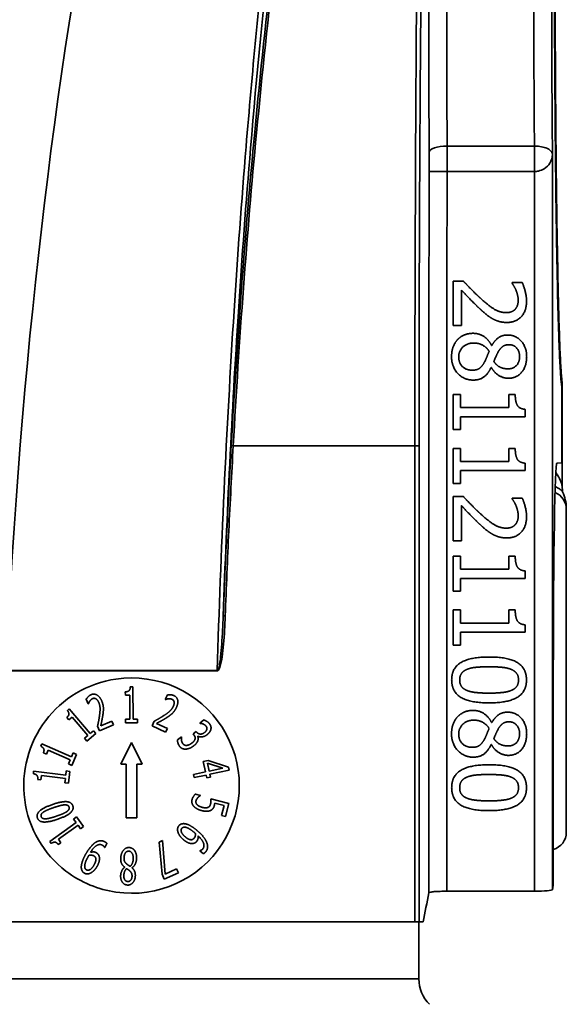
# Model space of a CAD drawing. Units: inches. Extents: x 2952 to 10290, y -70 to 306.
# Drawn here: x 2973 to 2988, y 32 to 60 of the extents above; entities that cross this region are included whole.
import ezdxf

# ---------------------------------------------------------------- set-up
doc = ezdxf.new("R2010")
doc.units = ezdxf.units.IN
doc.header["$MEASUREMENT"] = 0
doc.layers.add('Visible Edges(Atlas Copco)', color=7, linetype='Continuous', lineweight=35)
doc.layers.add('Visible Tangent Edges(Atlas Copco)', color=7, linetype='Continuous', lineweight=35)

# ---------------------------------------------------------------- blocks, each defined once
blk = doc.blocks.new('11-25')
at = {"layer": 'Visible Edges(Atlas Copco)'}
for p, q in [((13.455, 66.641), (13.455, 67.874)), ((13.455, 67.874), (13.738, 67.874)), ((15.092, 67.832), (15.377, 67.832)), ((15.092, 67.817), (15.092, 67.832)), ((13.686, 67.623), (13.686, 66.641)), ((13.686, 66.641), (13.455, 66.641)), ((14.523, 66.082), (14.531, 66.082)), ((14.519, 65.472), (14.511, 65.472)), ((16.479, 62.808), (16.479, 64.925)), ((16.491, 64.986), (16.491, 62.164)), ((13.455, 63.74), (13.455, 64.715)), ((13.455, 64.715), (13.659, 64.715)), ((13.659, 64.715), (13.659, 64.352)), ((14.999, 64.352), (14.999, 64.715)), ((14.999, 64.715), (15.182, 64.715)), ((13.659, 64.352), (14.999, 64.352)), ((15.461, 64.302), (15.461, 64.095)), ((13.659, 64.095), (13.659, 63.74)), ((15.461, 64.095), (13.659, 64.095)), ((13.659, 63.74), (13.455, 63.74)), ((13.455, 62.239), (13.455, 63.214)), ((13.455, 63.214), (13.659, 63.214)), ((13.659, 63.214), (13.659, 62.851)), ((14.999, 62.851), (14.999, 63.214)), ((14.999, 63.214), (15.182, 63.214)), ((13.659, 62.851), (14.999, 62.851)), ((13.659, 62.594), (13.659, 62.239)), ((15.461, 62.594), (13.659, 62.594)), ((15.461, 62.801), (15.461, 62.594)), ((16.343, 62.805), (16.479, 62.808)), ((16.479, 62.808), (16.479, 62.808)), ((13.659, 62.239), (13.455, 62.239)), ((13.455, 61.871), (13.738, 61.871)), ((13.455, 60.638), (13.455, 61.871)), ((15.092, 61.829), (15.377, 61.829)), ((15.092, 61.814), (15.092, 61.829)), ((13.686, 61.62), (13.686, 60.638)), ((16.603, 61.519), (16.603, 61.592)), ((16.603, 61.519), (16.603, 52.52)), ((13.686, 60.638), (13.455, 60.638)), ((13.455, 60.213), (13.659, 60.213)), ((13.455, 59.237), (13.455, 60.213)), ((13.659, 60.213), (13.659, 59.85)), ((14.999, 59.85), (14.999, 60.213)), ((14.999, 60.213), (15.182, 60.213)), ((13.659, 59.85), (14.999, 59.85)), ((15.461, 59.8), (15.461, 59.592)), ((13.659, 59.592), (13.659, 59.237)), ((15.461, 59.592), (13.659, 59.592)), ((13.659, 59.237), (13.455, 59.237)), ((13.455, 58.712), (13.659, 58.712)), ((13.455, 57.736), (13.455, 58.712)), ((13.659, 58.712), (13.659, 58.349)), ((14.999, 58.349), (14.999, 58.712)), ((14.999, 58.712), (15.182, 58.712)), ((13.659, 58.349), (14.999, 58.349)), ((15.461, 58.299), (15.461, 58.091)), ((13.659, 58.091), (13.659, 57.736)), ((15.461, 58.091), (13.659, 58.091)), ((13.659, 57.736), (13.455, 57.736)), ((16.242, 51.045), (16.242, 57.02)), ((4.466, 56.573), (4.536, 56.574)), ((4.536, 56.574), (4.544, 55.673)), ((4.328, 56.341), (4.327, 56.433)), ((4.451, 56.342), (4.328, 56.341)), ((4.456, 55.672), (4.451, 56.342)), ((5.439, 56.219), (5.5, 56.347)), ((2.714, 55.915), (2.768, 55.961)), ((2.768, 55.961), (3.349, 55.273)), ((3.295, 56.096), (3.238, 56.227)), ((3.299, 56.098), (3.295, 56.096)), ((5.443, 56.216), (5.439, 56.219)), ((2.756, 55.648), (2.697, 55.718)), ((2.85, 55.728), (2.756, 55.648)), ((3.283, 55.216), (2.85, 55.728)), ((3.61, 55.341), (3.553, 55.471)), ((3.994, 55.509), (3.61, 55.341)), ((3.642, 55.481), (3.948, 55.615)), ((3.948, 55.615), (3.994, 55.509)), ((4.333, 55.671), (4.456, 55.672)), ((4.334, 55.569), (4.333, 55.671)), ((4.665, 55.571), (4.334, 55.569)), ((4.544, 55.673), (4.664, 55.673)), ((4.664, 55.673), (4.665, 55.571)), ((5.072, 55.487), (5.133, 55.614)), ((5.45, 55.305), (5.072, 55.487)), ((5.199, 55.554), (5.5, 55.41)), ((5.5, 55.41), (5.45, 55.305)), ((6.397, 55.56), (6.509, 55.648)), ((6.401, 55.556), (6.397, 55.56)), ((14.523, 55.576), (14.531, 55.576)), ((3.188, 55.137), (3.283, 55.216)), ((3.254, 55.059), (3.188, 55.137)), ((3.507, 55.272), (3.254, 55.059)), ((3.349, 55.273), (3.442, 55.35)), ((3.442, 55.35), (3.507, 55.272)), ((5.776, 55.094), (5.887, 55.182)), ((5.887, 55.182), (5.891, 55.177)), ((6.212, 55.262), (6.299, 55.33)), ((6.236, 55.231), (6.212, 55.262)), ((6.299, 55.33), (6.318, 55.307)), ((6.35, 55.198), (6.342, 55.192)), ((1.974, 54.916), (2.002, 54.98)), ((2.002, 54.98), (2.828, 54.618)), ((4.2, 54.42), (4.5, 55.02)), ((4.5, 55.02), (4.8, 54.42)), ((14.519, 54.967), (14.511, 54.967)), ((2.129, 54.695), (2.045, 54.731)), ((2.179, 54.807), (2.129, 54.695)), ((2.792, 54.538), (2.179, 54.807)), ((2.828, 54.618), (2.876, 54.729)), ((2.97, 54.688), (2.836, 54.384)), ((2.876, 54.729), (2.97, 54.688)), ((2.743, 54.425), (2.792, 54.538)), ((2.836, 54.384), (2.743, 54.425)), ((4.35, 54.42), (4.2, 54.42)), ((4.35, 52.92), (4.35, 54.42)), ((4.8, 54.42), (4.65, 54.42)), ((4.65, 54.42), (4.65, 52.92)), ((6.497, 54.492), (6.635, 54.522)), ((6.56, 54.199), (6.497, 54.492)), ((6.665, 54.221), (6.617, 54.445)), ((6.617, 54.445), (7.046, 54.304)), ((6.635, 54.522), (7.203, 54.333)), ((7.203, 54.333), (7.22, 54.251)), ((1.767, 54.15), (1.775, 54.22)), ((1.775, 54.22), (2.669, 54.108)), ((1.994, 54.104), (1.978, 53.982)), ((2.659, 54.021), (1.994, 54.104)), ((2.669, 54.108), (2.684, 54.228)), ((2.684, 54.228), (2.786, 54.215)), ((2.786, 54.215), (2.745, 53.886)), ((6.224, 54.126), (6.56, 54.199)), ((6.243, 54.041), (6.224, 54.126)), ((6.578, 54.113), (6.243, 54.041)), ((6.596, 54.034), (6.578, 54.113)), ((6.701, 54.057), (6.596, 54.034)), ((7.046, 54.304), (6.665, 54.221)), ((7.22, 54.251), (6.684, 54.136)), ((6.684, 54.136), (6.701, 54.057)), ((1.978, 53.982), (1.887, 53.993)), ((2.643, 53.899), (2.659, 54.021)), ((2.745, 53.886), (2.643, 53.899)), ((6.281, 53.582), (6.418, 53.548)), ((6.418, 53.548), (6.417, 53.542)), ((6.71, 53.447), (7.21, 53.323)), ((7.075, 53.266), (6.816, 53.331)), ((7.006, 52.989), (7.075, 53.266)), ((7.21, 53.323), (7.12, 52.961)), ((2.889, 52.889), (2.972, 52.949)), ((2.972, 52.949), (3.165, 52.679)), ((7.12, 52.961), (7.006, 52.989)), ((2.226, 52.267), (2.959, 52.791)), ((3.01, 52.72), (2.465, 52.33)), ((2.959, 52.791), (2.889, 52.889)), ((3.081, 52.62), (3.01, 52.72)), ((3.165, 52.679), (3.081, 52.62)), ((4.65, 52.92), (4.35, 52.92)), ((2.267, 52.21), (2.226, 52.267)), ((2.536, 52.23), (2.462, 52.177)), ((2.465, 52.33), (2.536, 52.23)), ((3.817, 52.207), (3.756, 52.093)), ((5.273, 52.248), (5.362, 52.288)), ((5.349, 51.352), (5.273, 52.248)), ((5.362, 52.288), (5.435, 51.355)), ((3.756, 52.093), (3.751, 52.095)), ((6.404, 52.004), (6.407, 52.007)), ((6.503, 51.921), (6.404, 52.004)), ((4.31, 51.543), (4.31, 51.547)), ((4.516, 51.534), (4.516, 51.53)), ((5.409, 51.215), (5.349, 51.352)), ((5.804, 51.39), (5.409, 51.215)), ((5.435, 51.355), (5.756, 51.497)), ((5.756, 51.497), (5.804, 51.39)), ((16.242, 51.045), (16.217, 50.92)), ((15.717, 50.877), (13.278, 50.877)), ((12.5, 50.02), (12.5, 48.434))]:
    blk.add_line(p, q, dxfattribs=at)
for centre, radius, start, end in [((15.991, 64.986), 0.5, 0, 8.6245), ((4.5, 53.82), 3, 261.6574, 98.3426), ((16.103, 52.52), 0.5, 286.1105, 0), ((13.5, 48.434), 1, 180, 225)]:
    blk.add_arc(centre, radius, start, end, dxfattribs=at)
for centre, major_axis, ratio, start_param, end_param in [((16.343, 57.02), (0, 5.785), 0.017455, 0.000305, 1.570796), ((16.982, 62.166), (0.119, 0.481), 0.98957, 1.815436, 1.832433), ((16.103, 62.092), (-0.425, 0.688), 0.381992, 3.695258, 4.353701), ((15.717, 50.921), (0.5, 0), 0.087489, 4.712389, 6.265732)]:
    blk.add_ellipse(centre, major_axis=major_axis, ratio=ratio, start_param=start_param, end_param=end_param, dxfattribs=at)
for points, knots in [([(4.787, 85.412), (4.403, 83.822), (4.047, 82.191), (2.32, 73.423), (1.414, 65.592), (1, 57.027)], [0.424093, 0.424093, 0.424093, 0.424093, 0.533836, 0.533836, 0.9998704, 0.9998704, 0.9998704, 0.9998704]), ([(16.486, 65.061), (16.482, 65.086), (16.476, 65.138), (16.461, 65.316), (16.451, 65.468), (16.432, 65.847), (16.422, 66.076), (16.404, 66.604), (16.396, 66.903), (16.379, 67.568), (16.371, 67.933), (16.356, 68.722), (16.348, 69.145), (16.335, 70.044), (16.329, 70.518), (16.318, 71.51), (16.313, 72.026), (16.305, 73.093), (16.301, 73.643), (16.296, 74.584), (16.295, 74.968), (16.292, 75.745), (16.291, 76.138), (16.29, 76.532)], [-1.456217, -1.456217, -1.456217, -1.456217, -1.369309, -1.369309, -1.235063, -1.235063, -1.100816, -1.100816, -0.966569, -0.966569, -0.832322, -0.832322, -0.698076, -0.698076, -0.563829, -0.563829, -0.429582, -0.429582, -0.295336, -0.295336, -0.204543, -0.204543, -0.11375, -0.11375, -0.11375, -0.11375]), ([(16.272, 76.495), (16.273, 76.198), (16.273, 75.903), (16.275, 75.315), (16.276, 75.024), (16.279, 74.445), (16.28, 74.159), (16.284, 73.592), (16.286, 73.312), (16.29, 72.759), (16.292, 72.486), (16.296, 71.95), (16.299, 71.687), (16.304, 71.17), (16.307, 70.917), (16.313, 70.422), (16.316, 70.18), (16.322, 69.709), (16.325, 69.479), (16.332, 69.034), (16.336, 68.819), (16.343, 68.402), (16.347, 68.201), (16.355, 67.814), (16.359, 67.628), (16.368, 67.273), (16.372, 67.104), (16.381, 66.783), (16.385, 66.631), (16.394, 66.345), (16.399, 66.211), (16.408, 65.962), (16.413, 65.847), (16.423, 65.635), (16.428, 65.539), (16.44, 65.323), (16.448, 65.216), (16.459, 65.092), (16.462, 65.056), (16.469, 64.999), (16.473, 64.976), (16.475, 64.962)], [0.116277, 0.116277, 0.116277, 0.116277, 0.184433, 0.184433, 0.25259, 0.25259, 0.320747, 0.320747, 0.388904, 0.388904, 0.457061, 0.457061, 0.525218, 0.525218, 0.593375, 0.593375, 0.661532, 0.661532, 0.729689, 0.729689, 0.797845, 0.797845, 0.866002, 0.866002, 0.934159, 0.934159, 1.002316, 1.002316, 1.070473, 1.070473, 1.13863, 1.13863, 1.206787, 1.206787, 1.274944, 1.274944, 1.377179, 1.377179, 1.428297, 1.428297, 1.479414, 1.479414, 1.479414, 1.479414]), ([(16.499, 62.003), (16.498, 62.004), (16.498, 62.006), (16.496, 62.018), (16.495, 62.037), (16.492, 62.098), (16.492, 62.128), (16.491, 62.155)], [0, 0, 0, 0, 0.00810884, 0.00810884, 0.03165564, 0.03165564, 0.0495631, 0.0495631, 0.0495631, 0.0495631]), ([(4.065, 50.852), (3.821, 50.888), (3.581, 50.953), (3.109, 51.149), (2.882, 51.28), (2.365, 51.677), (2.105, 51.971), (1.709, 52.651), (1.579, 53.03), (1.474, 53.813), (1.499, 54.208), (1.7, 54.964), (1.872, 55.317), (2.339, 55.937), (2.63, 56.197), (3.302, 56.599), (3.678, 56.732), (4.065, 56.788)], [-0.8657121, -0.8657121, -0.8657121, -0.8657121, -0.7893388, -0.7893388, -0.7096975, -0.7096975, -0.5922629, -0.5922629, -0.4729667, -0.4729667, -0.3550042, -0.3550042, -0.2379971, -0.2379971, -0.1210469, -0.1210469, 0, 0, 0, 0]), ([(12.778, 50.834), (12.779, 50.84), (12.793, 50.846), (12.845, 50.856), (12.882, 50.861), (12.976, 50.869), (13.031, 50.872), (13.15, 50.876), (13.214, 50.877), (13.278, 50.877)], [0, 0, 0, 0, 0.01967657, 0.01967657, 0.0393112, 0.0393112, 0.05886726, 0.05886726, 0.07806439, 0.07806439, 0.07806439, 0.07806439]), ([(0.096, 50.02), (2.209, 50.02), (4.301, 50.02), (8.223, 50.02), (10.011, 50.02), (11.815, 50.02), (12.108, 50.02), (12.387, 50.02)], [0, 0, 0, 0, 0.633861, 0.633861, 1.274782, 1.274782, 1.406008, 1.406008, 1.406008, 1.406008]), ([(12.387, 50.02), (12.423, 50.02), (12.452, 50.02), (12.491, 50.02), (12.502, 50.02), (12.503, 50.02)], [0, 0, 0, 0, 0.0169735, 0.0169735, 0.033947, 0.033947, 0.033947, 0.033947])]:
    blk.add_open_spline(points, degree=3, knots=knots, dxfattribs=at)
for points, degree in [([(13.738, 67.874), (13.863, 67.741), (14.095, 67.505), (14.22, 67.391)], 2), ([(15.202, 67.623), (15.179, 67.68), (15.114, 67.785), (15.092, 67.817)], 2), ([(15.377, 67.832), (15.417, 67.749), (15.497, 67.453), (15.497, 67.32)], 2), ([(14.205, 67.095), (14.067, 67.221), (13.772, 67.531), (13.686, 67.623)], 2), ([(15.265, 67.339), (15.265, 67.411), (15.229, 67.556), (15.202, 67.623)], 2), ([(14.22, 67.391), (14.471, 67.163), (14.772, 66.996), (14.933, 66.996)], 2), ([(15.497, 67.32), (15.497, 67.039), (15.2, 66.723), (14.947, 66.723)], 2), ([(15.184, 67.095), (15.224, 67.142), (15.265, 67.265), (15.265, 67.339)], 2), ([(14.547, 66.827), (14.459, 66.876), (14.288, 67.017), (14.205, 67.095)], 2), ([(14.933, 66.996), (15.017, 66.996), (15.143, 67.048), (15.184, 67.095)], 2), ([(14.947, 66.723), (14.829, 66.723), (14.631, 66.779), (14.547, 66.827)], 2), ([(13.581, 66.249), (13.662, 66.333), (13.882, 66.42), (14.007, 66.42)], 2), ([(14.007, 66.42), (14.169, 66.42), (14.442, 66.247), (14.523, 66.082)], 2), ([(13.409, 65.769), (13.409, 65.918), (13.498, 66.163), (13.581, 66.249)], 2), ([(13.609, 65.766), (13.609, 65.931), (13.845, 66.15), (14.027, 66.15)], 2), ([(14.027, 66.15), (14.165, 66.15), (14.382, 66.031), (14.455, 65.921)], 2), ([(14.531, 66.082), (14.617, 66.229), (14.821, 66.372), (14.973, 66.372)], 2), ([(14.973, 66.372), (15.199, 66.372), (15.5, 66.031), (15.5, 65.769)], 2), ([(14.455, 65.921), (14.416, 65.826), (14.356, 65.673), (14.33, 65.628)], 2), ([(14.588, 65.629), (14.61, 65.699), (14.69, 65.871), (14.712, 65.911)], 2), ([(14.712, 65.911), (14.767, 66.007), (14.905, 66.103), (15.004, 66.103)], 2), ([(15.004, 66.103), (15.142, 66.103), (15.302, 65.916), (15.302, 65.77)], 2), ([(14.012, 65.117), (13.756, 65.117), (13.409, 65.49), (13.409, 65.769)], 2), ([(13.986, 65.393), (13.811, 65.393), (13.609, 65.597), (13.609, 65.766)], 2), ([(14.33, 65.628), (14.255, 65.49), (14.109, 65.393), (13.986, 65.393)], 2), ([(14.988, 65.43), (14.866, 65.43), (14.677, 65.513), (14.588, 65.629)], 2), ([(15.302, 65.77), (15.302, 65.61), (15.122, 65.43), (14.988, 65.43)], 2), ([(15.5, 65.769), (15.5, 65.496), (15.215, 65.167), (14.991, 65.167)], 2), ([(14.511, 65.472), (14.43, 65.297), (14.197, 65.117), (14.012, 65.117)], 2), ([(14.991, 65.167), (14.857, 65.167), (14.594, 65.325), (14.519, 65.472)], 2), ([(15.182, 64.715), (15.182, 64.509), (15.299, 64.315), (15.461, 64.302)], 2), ([(15.182, 63.214), (15.182, 63.009), (15.299, 62.814), (15.461, 62.801)], 2), ([(13.738, 61.871), (13.863, 61.738), (14.095, 61.501), (14.22, 61.388)], 2), ([(15.202, 61.62), (15.179, 61.676), (15.114, 61.782), (15.092, 61.814)], 2), ([(15.377, 61.829), (15.417, 61.746), (15.497, 61.449), (15.497, 61.317)], 2), ([(14.205, 61.091), (14.067, 61.218), (13.772, 61.527), (13.686, 61.62)], 2), ([(15.265, 61.336), (15.265, 61.407), (15.229, 61.553), (15.202, 61.62)], 2), ([(14.22, 61.388), (14.471, 61.159), (14.772, 60.992), (14.933, 60.992)], 2), ([(15.497, 61.317), (15.497, 61.036), (15.2, 60.72), (14.947, 60.72)], 2), ([(15.184, 61.091), (15.224, 61.138), (15.265, 61.261), (15.265, 61.336)], 2), ([(14.547, 60.824), (14.459, 60.873), (14.288, 61.014), (14.205, 61.091)], 2), ([(14.933, 60.992), (15.017, 60.992), (15.143, 61.044), (15.184, 61.091)], 2), ([(14.947, 60.72), (14.829, 60.72), (14.631, 60.775), (14.547, 60.824)], 2), ([(15.182, 60.213), (15.182, 60.007), (15.299, 59.813), (15.461, 59.8)], 2), ([(15.182, 58.712), (15.182, 58.506), (15.299, 58.312), (15.461, 58.299)], 2), ([(13.412, 56.762), (13.412, 57.093), (13.926, 57.402), (14.453, 57.402)], 2), ([(14.453, 57.402), (14.994, 57.402), (15.495, 57.09), (15.495, 56.762)], 2), ([(13.635, 56.762), (13.635, 56.879), (13.746, 57.023), (13.85, 57.062)], 2), ([(13.85, 57.062), (13.96, 57.104), (14.242, 57.13), (14.453, 57.13)], 2), ([(14.453, 57.13), (14.649, 57.13), (14.96, 57.101), (15.062, 57.061)], 2), ([(15.062, 57.061), (15.168, 57.018), (15.273, 56.874), (15.273, 56.762)], 2), ([(4.327, 56.433), (4.397, 56.433), (4.463, 56.492), (4.466, 56.573)], 2), ([(14.455, 56.124), (13.917, 56.124), (13.412, 56.437), (13.412, 56.762)], 2), ([(13.845, 56.467), (13.74, 56.508), (13.635, 56.652), (13.635, 56.762)], 2), ([(15.495, 56.762), (15.495, 56.433), (14.976, 56.124), (14.455, 56.124)], 2), ([(15.273, 56.762), (15.273, 56.65), (15.168, 56.509), (15.066, 56.469)], 2), ([(3.238, 56.227), (3.256, 56.257), (3.332, 56.334), (3.373, 56.352)], 2), ([(3.414, 56.243), (3.392, 56.233), (3.353, 56.197), (3.337, 56.175)], 2), ([(3.373, 56.352), (3.46, 56.39), (3.618, 56.297), (3.669, 56.181)], 2), ([(3.507, 56.239), (3.484, 56.251), (3.437, 56.253), (3.414, 56.243)], 2), ([(3.587, 56.138), (3.57, 56.176), (3.529, 56.227), (3.507, 56.239)], 2), ([(5.526, 56.238), (5.504, 56.236), (5.458, 56.222), (5.443, 56.216)], 2), ([(5.5, 56.347), (5.535, 56.353), (5.642, 56.345), (5.683, 56.326)], 2), ([(5.627, 56.224), (5.605, 56.235), (5.553, 56.24), (5.526, 56.238)], 2), ([(5.683, 56.326), (5.769, 56.285), (5.802, 56.104), (5.747, 55.99)], 2), ([(14.455, 56.396), (14.249, 56.396), (13.944, 56.428), (13.845, 56.467)], 2), ([(15.066, 56.469), (14.964, 56.428), (14.66, 56.396), (14.455, 56.396)], 2), ([(3.337, 56.175), (3.325, 56.157), (3.305, 56.113), (3.299, 56.098)], 2), ([(3.607, 55.757), (3.628, 55.903), (3.619, 56.064), (3.587, 56.138)], 2), ([(3.669, 56.181), (3.693, 56.127), (3.715, 56.029), (3.717, 55.984)], 2), ([(3.717, 55.984), (3.719, 55.937), (3.71, 55.839), (3.703, 55.791)], 2), ([(5.385, 55.761), (5.51, 55.84), (5.626, 55.952), (5.661, 56.024)], 2), ([(5.685, 56.151), (5.679, 56.177), (5.65, 56.213), (5.627, 56.224)], 2), ([(5.747, 55.99), (5.721, 55.937), (5.662, 55.856), (5.629, 55.825)], 2), ([(5.661, 56.024), (5.679, 56.062), (5.69, 56.127), (5.685, 56.151)], 2), ([(2.697, 55.718), (2.75, 55.763), (2.763, 55.851), (2.714, 55.915)], 2), ([(3.553, 55.471), (3.57, 55.546), (3.597, 55.685), (3.607, 55.757)], 2), ([(3.703, 55.791), (3.691, 55.711), (3.654, 55.533), (3.642, 55.481)], 2), ([(5.133, 55.614), (5.201, 55.651), (5.324, 55.721), (5.385, 55.761)], 2), ([(5.473, 55.71), (5.405, 55.667), (5.246, 55.579), (5.199, 55.554)], 2), ([(5.629, 55.825), (5.595, 55.793), (5.514, 55.736), (5.473, 55.71)], 2), ([(13.409, 55.263), (13.409, 55.412), (13.498, 55.657), (13.581, 55.743)], 2), ([(13.581, 55.743), (13.662, 55.827), (13.882, 55.915), (14.007, 55.915)], 2), ([(14.007, 55.915), (14.169, 55.915), (14.442, 55.741), (14.523, 55.576)], 2), ([(14.531, 55.576), (14.617, 55.723), (14.821, 55.866), (14.973, 55.866)], 2), ([(14.973, 55.866), (15.199, 55.866), (15.5, 55.526), (15.5, 55.263)], 2), ([(6.486, 55.538), (6.462, 55.547), (6.419, 55.554), (6.401, 55.556)], 2), ([(6.572, 55.481), (6.556, 55.501), (6.512, 55.528), (6.486, 55.538)], 2), ([(6.509, 55.648), (6.546, 55.639), (6.638, 55.583), (6.667, 55.547)], 2), ([(6.599, 55.397), (6.601, 55.421), (6.586, 55.463), (6.572, 55.481)], 2), ([(6.667, 55.547), (6.696, 55.511), (6.717, 55.44), (6.711, 55.4)], 2), ([(13.609, 55.26), (13.609, 55.425), (13.845, 55.644), (14.027, 55.644)], 2), ([(14.027, 55.644), (14.165, 55.644), (14.382, 55.526), (14.455, 55.415)], 2), ([(14.455, 55.415), (14.416, 55.32), (14.356, 55.167), (14.33, 55.122)], 2), ([(14.712, 55.406), (14.767, 55.501), (14.905, 55.597), (15.004, 55.597)], 2), ([(15.004, 55.597), (15.142, 55.597), (15.302, 55.411), (15.302, 55.265)], 2), ([(5.891, 55.177), (5.884, 55.135), (5.9, 55.024), (5.93, 54.986)], 2), ([(6.271, 55.129), (6.275, 55.157), (6.255, 55.207), (6.236, 55.231)], 2), ([(6.318, 55.307), (6.356, 55.258), (6.471, 55.251), (6.535, 55.302)], 2), ([(6.342, 55.192), (6.35, 55.171), (6.358, 55.115), (6.348, 55.08)], 2), ([(6.603, 55.238), (6.538, 55.187), (6.395, 55.167), (6.35, 55.198)], 2), ([(6.535, 55.302), (6.565, 55.325), (6.595, 55.375), (6.599, 55.397)], 2), ([(6.711, 55.4), (6.705, 55.357), (6.652, 55.276), (6.603, 55.238)], 2), ([(14.012, 54.612), (13.756, 54.612), (13.409, 54.984), (13.409, 55.263)], 2), ([(13.986, 54.887), (13.811, 54.887), (13.609, 55.091), (13.609, 55.26)], 2), ([(14.588, 55.124), (14.61, 55.193), (14.69, 55.365), (14.712, 55.406)], 2), ([(15.302, 55.265), (15.302, 55.104), (15.122, 54.924), (14.988, 54.924)], 2), ([(15.5, 55.263), (15.5, 54.991), (15.215, 54.662), (14.991, 54.662)], 2), ([(2.045, 54.731), (2.073, 54.795), (2.047, 54.879), (1.974, 54.916)], 2), ([(5.842, 54.91), (5.811, 54.95), (5.777, 55.052), (5.776, 55.094)], 2), ([(6.018, 54.836), (5.964, 54.832), (5.875, 54.868), (5.842, 54.91)], 2), ([(5.93, 54.986), (5.947, 54.964), (6.002, 54.936), (6.037, 54.94)], 2), ([(6.232, 54.929), (6.179, 54.887), (6.07, 54.841), (6.018, 54.836)], 2), ([(6.037, 54.94), (6.072, 54.945), (6.14, 54.974), (6.183, 55.007)], 2), ([(6.183, 55.007), (6.225, 55.041), (6.268, 55.101), (6.271, 55.129)], 2), ([(6.348, 55.08), (6.338, 55.046), (6.284, 54.969), (6.232, 54.929)], 2), ([(14.33, 55.122), (14.255, 54.984), (14.109, 54.887), (13.986, 54.887)], 2), ([(14.511, 54.967), (14.43, 54.791), (14.197, 54.612), (14.012, 54.612)], 2), ([(14.991, 54.662), (14.857, 54.662), (14.594, 54.819), (14.519, 54.967)], 2), ([(14.988, 54.924), (14.866, 54.924), (14.677, 55.007), (14.588, 55.124)], 2), ([(13.412, 53.761), (13.412, 54.091), (13.926, 54.401), (14.453, 54.401)], 2), ([(14.453, 54.401), (14.994, 54.401), (15.495, 54.088), (15.495, 53.761)], 2), ([(1.887, 53.993), (1.896, 54.063), (1.846, 54.136), (1.767, 54.15)], 2), ([(13.635, 53.761), (13.635, 53.877), (13.746, 54.022), (13.85, 54.061)], 2), ([(13.85, 54.061), (13.96, 54.103), (14.242, 54.129), (14.453, 54.129)], 2), ([(14.453, 54.129), (14.649, 54.129), (14.96, 54.099), (15.062, 54.059)], 2), ([(15.062, 54.059), (15.168, 54.017), (15.273, 53.873), (15.273, 53.761)], 2), ([(6.183, 53.423), (6.195, 53.471), (6.248, 53.554), (6.281, 53.582)], 2), ([(6.417, 53.542), (6.403, 53.534), (6.366, 53.503), (6.347, 53.483)], 2), ([(14.455, 53.122), (13.917, 53.122), (13.412, 53.435), (13.412, 53.761)], 2), ([(13.845, 53.466), (13.74, 53.506), (13.635, 53.65), (13.635, 53.761)], 2), ([(15.495, 53.761), (15.495, 53.432), (14.976, 53.122), (14.455, 53.122)], 2), ([(15.273, 53.761), (15.273, 53.649), (15.168, 53.508), (15.066, 53.467)], 2), ([(1.88, 52.919), (1.844, 53.026), (2.055, 53.209), (2.302, 53.294)], 2), ([(2.302, 53.294), (2.556, 53.382), (2.829, 53.363), (2.865, 53.258)], 2), ([(2.332, 53.207), (2.429, 53.24), (2.577, 53.279), (2.628, 53.283)], 2), ([(2.865, 53.258), (2.901, 53.152), (2.693, 52.969), (2.444, 52.884)], 2), ([(2.628, 53.283), (2.682, 53.287), (2.748, 53.258), (2.76, 53.222)], 2), ([(2.76, 53.222), (2.773, 53.184), (2.736, 53.12), (2.691, 53.091)], 2), ([(6.238, 53.238), (6.201, 53.276), (6.17, 53.372), (6.183, 53.423)], 2), ([(6.457, 53.122), (6.387, 53.139), (6.275, 53.199), (6.238, 53.238)], 2), ([(6.295, 53.394), (6.288, 53.367), (6.304, 53.31), (6.33, 53.284)], 2), ([(6.347, 53.483), (6.327, 53.46), (6.302, 53.421), (6.295, 53.394)], 2), ([(6.33, 53.284), (6.355, 53.26), (6.428, 53.224), (6.48, 53.211)], 2), ([(6.629, 53.213), (6.659, 53.227), (6.693, 53.277), (6.701, 53.311)], 2), ([(6.701, 53.311), (6.71, 53.347), (6.711, 53.423), (6.71, 53.447)], 2), ([(6.807, 53.269), (6.794, 53.219), (6.752, 53.154), (6.708, 53.131)], 2), ([(6.816, 53.331), (6.815, 53.314), (6.81, 53.282), (6.807, 53.269)], 2), ([(14.455, 53.394), (14.249, 53.394), (13.944, 53.427), (13.845, 53.466)], 2), ([(15.066, 53.467), (14.964, 53.427), (14.66, 53.394), (14.455, 53.394)], 2), ([(1.985, 52.956), (1.973, 52.992), (2.007, 53.055), (2.051, 53.084)], 2), ([(2.118, 52.894), (2.063, 52.891), (1.998, 52.92), (1.985, 52.956)], 2), ([(2.051, 53.084), (2.095, 53.113), (2.234, 53.173), (2.332, 53.207)], 2), ([(2.414, 52.971), (2.321, 52.939), (2.17, 52.898), (2.118, 52.894)], 2), ([(2.691, 53.091), (2.644, 53.059), (2.513, 53.005), (2.414, 52.971)], 2), ([(6.708, 53.131), (6.664, 53.108), (6.545, 53.1), (6.457, 53.122)], 2), ([(6.48, 53.211), (6.532, 53.198), (6.603, 53.201), (6.629, 53.213)], 2), ([(2.444, 52.884), (2.188, 52.796), (1.916, 52.815), (1.88, 52.919)], 2), ([(5.793, 52.525), (5.777, 52.577), (5.789, 52.666), (5.818, 52.701)], 2), ([(5.818, 52.701), (5.848, 52.736), (5.931, 52.764), (5.984, 52.758)], 2), ([(5.984, 52.758), (6.048, 52.749), (6.213, 52.662), (6.315, 52.577)], 2), ([(5.944, 52.314), (5.885, 52.364), (5.807, 52.474), (5.793, 52.525)], 2), ([(5.999, 52.388), (5.911, 52.462), (5.866, 52.589), (5.901, 52.63)], 2), ([(5.901, 52.63), (5.916, 52.648), (5.962, 52.664), (6, 52.659)], 2), ([(6, 52.659), (6.038, 52.653), (6.153, 52.592), (6.233, 52.525)], 2), ([(6.233, 52.525), (6.249, 52.512), (6.269, 52.494), (6.28, 52.484)], 2), ([(6.28, 52.484), (6.282, 52.444), (6.265, 52.38), (6.244, 52.356)], 2), ([(6.315, 52.577), (6.415, 52.493), (6.552, 52.33), (6.587, 52.251)], 2), ([(6.354, 52.421), (6.358, 52.375), (6.342, 52.3), (6.316, 52.269)], 2), ([(6.482, 52.055), (6.536, 52.12), (6.474, 52.308), (6.354, 52.421)], 2), ([(2.462, 52.177), (2.421, 52.233), (2.335, 52.253), (2.267, 52.21)], 2), ([(3.213, 51.89), (3.272, 51.999), (3.411, 52.176), (3.478, 52.224)], 2), ([(3.69, 52.159), (3.612, 52.201), (3.44, 52.097), (3.358, 51.959)], 2), ([(3.478, 52.224), (3.549, 52.274), (3.685, 52.293), (3.756, 52.255)], 2), ([(3.751, 52.095), (3.746, 52.109), (3.712, 52.147), (3.69, 52.159)], 2), ([(3.756, 52.255), (3.772, 52.246), (3.805, 52.222), (3.817, 52.207)], 2), ([(6.187, 52.206), (6.131, 52.204), (6.009, 52.259), (5.944, 52.314)], 2), ([(6.162, 52.312), (6.124, 52.312), (6.046, 52.349), (5.999, 52.388)], 2), ([(6.244, 52.356), (6.229, 52.338), (6.19, 52.312), (6.162, 52.312)], 2), ([(6.316, 52.269), (6.291, 52.238), (6.235, 52.208), (6.187, 52.206)], 2), ([(6.587, 52.251), (6.622, 52.174), (6.612, 52.03), (6.563, 51.971)], 2), ([(3.102, 51.529), (3.098, 51.594), (3.148, 51.769), (3.213, 51.89)], 2), ([(3.28, 51.819), (3.29, 51.837), (3.307, 51.866), (3.312, 51.874)], 2), ([(3.312, 51.874), (3.346, 51.884), (3.419, 51.879), (3.445, 51.865)], 2), ([(3.358, 51.959), (3.407, 51.973), (3.481, 51.972), (3.515, 51.953)], 2), ([(3.445, 51.865), (3.467, 51.853), (3.499, 51.82), (3.504, 51.794)], 2), ([(3.515, 51.953), (3.548, 51.935), (3.591, 51.885), (3.602, 51.839)], 2), ([(4.199, 51.801), (4.204, 51.929), (4.337, 52.098), (4.432, 52.094)], 2), ([(4.292, 51.811), (4.295, 51.898), (4.369, 51.997), (4.426, 51.994)], 2), ([(4.426, 51.994), (4.482, 51.992), (4.552, 51.871), (4.549, 51.78)], 2), ([(4.432, 52.094), (4.482, 52.092), (4.564, 52.044), (4.591, 52.002)], 2), ([(4.591, 52.002), (4.618, 51.96), (4.644, 51.849), (4.641, 51.787)], 2), ([(6.407, 52.007), (6.422, 52.01), (6.465, 52.035), (6.482, 52.055)], 2), ([(6.563, 51.971), (6.548, 51.954), (6.518, 51.928), (6.503, 51.921)], 2), ([(3.197, 51.564), (3.193, 51.606), (3.232, 51.73), (3.28, 51.819)], 2), ([(3.462, 51.618), (3.409, 51.52), (3.294, 51.447), (3.245, 51.474)], 2), ([(3.546, 51.579), (3.509, 51.512), (3.418, 51.415), (3.37, 51.389)], 2), ([(3.504, 51.794), (3.511, 51.756), (3.492, 51.674), (3.462, 51.618)], 2), ([(3.602, 51.839), (3.614, 51.785), (3.588, 51.657), (3.546, 51.579)], 2), ([(4.31, 51.547), (4.252, 51.59), (4.195, 51.709), (4.199, 51.801)], 2), ([(4.365, 51.636), (4.32, 51.675), (4.289, 51.749), (4.292, 51.811)], 2), ([(4.462, 51.57), (4.431, 51.59), (4.38, 51.622), (4.365, 51.636)], 2), ([(4.549, 51.78), (4.546, 51.712), (4.502, 51.605), (4.462, 51.57)], 2), ([(4.641, 51.787), (4.638, 51.706), (4.574, 51.572), (4.516, 51.534)], 2), ([(3.192, 51.378), (3.151, 51.4), (3.106, 51.477), (3.102, 51.529)], 2), ([(3.37, 51.389), (3.324, 51.363), (3.229, 51.358), (3.192, 51.378)], 2), ([(3.245, 51.474), (3.223, 51.485), (3.199, 51.526), (3.197, 51.564)], 2), ([(4.391, 51.049), (4.299, 51.053), (4.192, 51.2), (4.197, 51.312)], 2), ([(4.197, 51.312), (4.199, 51.379), (4.258, 51.508), (4.31, 51.543)], 2), ([(4.286, 51.31), (4.288, 51.371), (4.32, 51.464), (4.362, 51.507)], 2), ([(4.395, 51.148), (4.341, 51.15), (4.283, 51.243), (4.286, 51.31)], 2), ([(4.362, 51.507), (4.385, 51.495), (4.442, 51.453), (4.455, 51.441)], 2), ([(4.606, 51.305), (4.602, 51.192), (4.48, 51.046), (4.391, 51.049)], 2), ([(4.455, 51.441), (4.486, 51.412), (4.516, 51.342), (4.514, 51.293)], 2), ([(4.516, 51.53), (4.564, 51.485), (4.609, 51.381), (4.606, 51.305)], 2), ([(4.514, 51.293), (4.511, 51.224), (4.445, 51.146), (4.395, 51.148)], 2), ([(12.615, 50.02), (12.669, 50.291), (12.724, 50.563), (12.778, 50.834)], 3), ([(12.503, 50.02), (12.54, 50.02), (12.578, 50.02), (12.615, 50.02)], 3)]:
    blk.add_open_spline(points, degree=degree, dxfattribs=at)
at = {"layer": 'Visible Tangent Edges(Atlas Copco)'}
for p, q in [((15.714, 71.636), (13.285, 71.636)), ((15.714, 70.927), (15.714, 71.636)), ((15.717, 70.927), (15.715, 71.636)), ((16.217, 50.92), (16.217, 71.401)), ((12.785, 70.928), (13.285, 70.927)), ((13.285, 70.927), (15.714, 70.927)), ((15.717, 70.927), (15.717, 50.877)), ((16.472, 64.986), (16.491, 64.986)), ((16.479, 64.925), (16.479, 62.808)), ((16.479, 64.925), (16.479, 64.925)), ((12.387, 63.288), (12.503, 63.288)), ((-12.5, 48.434), (12.5, 48.434))]:
    blk.add_line(p, q, dxfattribs=at)
for centre, major_axis, ratio, start_param, end_param in [((16, 78.02), (0, -18), 0.01697, 3.731972, 5.074926), ((16.5, 78.02), (0, 17.5), 0.017455, 0.590379, 1.875996), ((16.5, 78.02), (0, -13.15), 0.017455, 4.828666, 6.191803), ((13.285, 71.459), (-0.5, -0.002), 0.354645, 4.710797, 6.264519), ((15.991, 64.986), (0.494, 0.075), 0.993294, 0, 0.254397), ((16.279, 64.925), (0.196, 0.037), 0.995677, 6.094162, 6.283185), ((7.376, 63.288), (-0.0998, 0.0055), 0.028045, 0.056257, 1.102357), ((16.103, 61.519), (0.5, 0), 0.999848, 0, 1.185697), ((7.151, 58.545), (-0.0999, 0.0038), 0.018306, 0.014114, 1.117527), ((6.927, 57.014), (0, -0.1), 0.424292, 4.591082, 4.712463)]:
    blk.add_ellipse(centre, major_axis=major_axis, ratio=ratio, start_param=start_param, end_param=end_param, dxfattribs=at)
for points, knots in [([(12.813, 102.015), (12.455, 100.746), (12.094, 99.394), (11.509, 97.021), (11.283, 96.056), (10.685, 93.356), (10.316, 91.525), (9.611, 87.598), (9.275, 85.502), (8.967, 83.292), (8.716, 81.495), (8.482, 79.617), (8.052, 75.704), (7.859, 73.676), (7.564, 70.104), (7.453, 68.574), (7.141, 63.722), (6.987, 60.343), (6.885, 57.026)], [-5.420399, -5.420399, -5.420399, -5.420399, -4.70574, -4.70574, -4.248447, -4.248447, -3.479546, -3.479546, -2.710641, -2.710641, -2.710641, -2.085382, -2.085382, -1.460122, -1.460122, -0.999993, -0.999993, -0.000606, -0.000606, -0.000606, -0.000606]), ([(7.051, 58.549), (7.153, 61.365), (7.293, 64.213), (7.575, 68.543), (7.687, 70.067), (7.984, 73.623), (8.179, 75.641), (8.61, 79.537), (8.845, 81.408), (9.097, 83.197), (9.407, 85.398), (9.744, 87.486), (10.451, 91.398), (10.821, 93.221), (11.42, 95.907), (11.646, 96.866), (12.14, 98.86), (12.408, 99.881), (12.674, 100.851)], [0.151975, 0.151975, 0.151975, 0.151975, 0.999993, 0.999993, 1.460122, 1.460122, 2.085382, 2.085382, 2.710641, 2.710641, 2.710641, 3.479546, 3.479546, 4.248447, 4.248447, 4.70574, 4.70574, 5.24101, 5.24101, 5.24101, 5.24101]), ([(12.934, 92.429), (12.909, 91.371), (12.885, 90.115), (12.865, 88.728), (12.846, 87.37), (12.829, 85.895), (12.802, 82.713), (12.791, 80.99), (12.784, 79.249), (12.778, 77.738), (12.776, 76.228), (12.777, 74.746), (12.777, 73.646), (12.78, 72.566), (12.785, 71.499), (12.785, 71.48), (12.785, 71.46)], [0, 0, 0, 0, 0.506134, 0.506134, 0.506134, 1.001577, 1.001577, 1.520572, 1.520572, 1.520572, 1.971185, 1.971185, 1.971185, 2.3059, 2.3059, 2.312118, 2.312118, 2.312118, 2.312118]), ([(13.285, 71.636), (13.285, 71.655), (13.285, 71.674), (13.28, 72.712), (13.277, 73.763), (13.277, 74.834), (13.276, 76.275), (13.278, 77.745), (13.284, 79.215), (13.291, 80.908), (13.302, 82.585), (13.329, 85.681), (13.346, 87.116), (13.365, 88.438), (13.385, 89.788), (13.408, 91.009), (13.434, 92.039)], [-2.312118, -2.312118, -2.312118, -2.312118, -2.3059, -2.3059, -1.971185, -1.971185, -1.971185, -1.520572, -1.520572, -1.520572, -1.001577, -1.001577, -0.506134, -0.506134, -0.506134, 0, 0, 0, 0]), ([(10.489, 90.014), (10.195, 88.525), (9.906, 86.924), (9.628, 85.235), (9.43, 84.034), (9.238, 82.789), (8.627, 78.531), (8.243, 75.337), (7.659, 69.181), (7.44, 66.244), (7.277, 63.294)], [-2.987415, -2.987415, -2.987415, -2.987415, -2.363148, -2.363148, -2.363148, -1.919, -1.919, -0.886608, -0.886608, 0, 0, 0, 0]), ([(7.331, 63.288), (7.494, 66.231), (7.711, 69.162), (8.293, 75.306), (8.676, 78.495), (9.286, 82.746), (9.478, 83.989), (9.675, 85.188), (9.953, 86.874), (10.243, 88.472), (10.538, 89.958)], [0, 0, 0, 0, 0.886608, 0.886608, 1.919, 1.919, 2.363148, 2.363148, 2.363148, 2.987415, 2.987415, 2.987415, 2.987415]), ([(12.534, 88.633), (12.525, 87.707), (12.518, 86.749), (12.51, 85.776), (12.5, 84.559), (12.489, 83.303), (12.455, 79.075), (12.432, 75.974), (12.405, 71.086), (12.398, 69.347), (12.393, 67.6), (12.389, 66.168), (12.387, 64.731), (12.387, 63.288)], [-2.683411, -2.683411, -2.683411, -2.683411, -2.344628, -2.344628, -2.344628, -1.921451, -1.921451, -0.95132, -0.95132, -0.428634, -0.428634, -0.428634, 0, 0, 0, 0]), ([(12.503, 63.288), (12.503, 64.717), (12.505, 66.144), (12.509, 67.566), (12.515, 69.3), (12.523, 71.026), (12.554, 75.877), (12.582, 78.955), (12.628, 83.146), (12.643, 84.389), (12.659, 85.593), (12.671, 86.556), (12.684, 87.505), (12.697, 88.418)], [0, 0, 0, 0, 0.428634, 0.428634, 0.428634, 0.95132, 0.95132, 1.921451, 1.921451, 2.344628, 2.344628, 2.344628, 2.683411, 2.683411, 2.683411, 2.683411]), ([(13.285, 70.927), (13.285, 71.042), (13.286, 71.158), (13.285, 71.396), (13.285, 71.518), (13.285, 71.636)], [-0.0543058, -0.0543058, -0.0543058, -0.0543058, -0.02839315, -0.02839315, 0, 0, 0, 0]), ([(15.715, 71.636), (15.715, 71.636), (15.715, 71.636), (15.715, 71.636), (15.714, 71.636), (15.714, 71.636)], [0, 0, 0, 0, 0.0001418226, 0.0001418226, 0.0002836452, 0.0002836452, 0.0002836452, 0.0002836452]), ([(16.217, 71.401), (16.215, 71.446), (16.191, 71.489), (16.107, 71.556), (16.053, 71.581), (15.939, 71.614), (15.883, 71.624), (15.789, 71.634), (15.752, 71.636), (15.715, 71.636)], [-0.0007676, -0.0007676, -0.0007676, -0.0007676, 0.1298461, 0.1298461, 0.2448787, 0.2448787, 0.3333653, 0.3333653, 0.3886695, 0.3886695, 0.3886695, 0.3886695]), ([(12.785, 71.46), (12.785, 71.372), (12.785, 71.279), (12.786, 71.101), (12.786, 71.014), (12.785, 70.928)], [0, 0, 0, 0, 0.02839315, 0.02839315, 0.0543058, 0.0543058, 0.0543058, 0.0543058]), ([(15.717, 70.927), (15.754, 70.928), (15.791, 70.932), (15.886, 70.953), (15.941, 70.975), (16.055, 71.046), (16.109, 71.1), (16.192, 71.234), (16.216, 71.317), (16.217, 71.401)], [-0.3886695, -0.3886695, -0.3886695, -0.3886695, -0.3333653, -0.3333653, -0.2448787, -0.2448787, -0.1298461, -0.1298461, 0.0007676, 0.0007676, 0.0007676, 0.0007676]), ([(12.785, 70.928), (12.779, 67.953), (12.778, 64.978), (12.778, 58.281), (12.778, 54.557), (12.778, 50.834)], [2.70273, 2.70273, 2.70273, 2.70273, 3.595076, 3.595076, 4.711994, 4.711994, 4.711994, 4.711994]), ([(13.278, 50.877), (13.278, 54.586), (13.278, 58.295), (13.278, 64.978), (13.279, 67.953), (13.285, 70.927)], [-4.707696, -4.707696, -4.707696, -4.707696, -3.595076, -3.595076, -2.70273, -2.70273, -2.70273, -2.70273]), ([(15.714, 70.927), (15.715, 70.927), (15.715, 70.927), (15.716, 70.927), (15.717, 70.927), (15.717, 70.927)], [-0.0002836452, -0.0002836452, -0.0002836452, -0.0002836452, -0.0001418226, -0.0001418226, 0, 0, 0, 0]), ([(7.277, 63.294), (7.233, 62.503), (7.191, 61.713), (7.116, 60.131), (7.081, 59.34), (7.051, 58.549)], [-0.4749862, -0.4749862, -0.4749862, -0.4749862, -0.2374931, -0.2374931, 0, 0, 0, 0]), ([(7.108, 58.545), (7.137, 59.336), (7.171, 60.127), (7.246, 61.708), (7.288, 62.498), (7.331, 63.288)], [0, 0, 0, 0, 0.2374931, 0.2374931, 0.4749862, 0.4749862, 0.4749862, 0.4749862]), ([(12.387, 63.288), (12.387, 62.183), (12.387, 61.077), (12.387, 58.865), (12.387, 57.76), (12.387, 56.654), (12.387, 55.548), (12.387, 54.443), (12.387, 52.231), (12.387, 51.126), (12.387, 50.02)], [-1.326822, -1.326822, -1.326822, -1.326822, -0.995117, -0.995117, -0.663411, -0.663411, -0.663411, -0.331706, -0.331706, 0, 0, 0, 0]), ([(12.503, 50.02), (12.503, 51.126), (12.503, 52.231), (12.503, 54.443), (12.503, 55.548), (12.503, 56.654), (12.503, 57.76), (12.503, 58.865), (12.503, 61.077), (12.503, 62.183), (12.503, 63.288)], [0, 0, 0, 0, 0.331706, 0.331706, 0.663411, 0.663411, 0.663411, 0.995117, 0.995117, 1.326822, 1.326822, 1.326822, 1.326822]), ([(16.491, 62.164), (16.491, 62.164), (16.491, 62.164), (16.49, 62.164), (16.474, 62.226), (16.429, 62.344), (16.404, 62.4), (16.354, 62.483), (16.334, 62.512), (16.313, 62.538)], [0.0653551, 0.0653551, 0.0653551, 0.0653551, 0.06632008, 0.06632008, 0.10904067, 0.10904067, 0.14190267, 0.14190267, 0.16074955, 0.16074955, 0.16074955, 0.16074955]), ([(16.296, 62.15), (16.32, 62.141), (16.342, 62.13), (16.387, 62.104), (16.409, 62.089), (16.457, 62.05), (16.48, 62.025), (16.499, 62.003)], [-0.17979485, -0.17979485, -0.17979485, -0.17979485, -0.16242834, -0.16242834, -0.14190267, -0.14190267, -0.11235849, -0.11235849, -0.11235849, -0.11235849]), ([(7.051, 58.549), (7.042, 58.287), (7.03, 58.024), (7.004, 57.645), (6.994, 57.528), (6.97, 57.313), (6.958, 57.214), (6.929, 57.097), (6.922, 57.071), (6.904, 57.037), (6.895, 57.026), (6.885, 57.026)], [0, 0, 0, 0, 0.0789613, 0.0789613, 0.1146739, 0.1146739, 0.1446086, 0.1446086, 0.1529376, 0.1529376, 0.1579227, 0.1579227, 0.1579227, 0.1579227]), ([(6.885, 57.014), (6.9, 57.014), (6.913, 57.026), (6.938, 57.06), (6.949, 57.086), (6.991, 57.204), (7.007, 57.304), (7.039, 57.52), (7.052, 57.638), (7.085, 58.018), (7.098, 58.282), (7.108, 58.545)], [-0.1579227, -0.1579227, -0.1579227, -0.1579227, -0.1529376, -0.1529376, -0.1446086, -0.1446086, -0.1146739, -0.1146739, -0.0789613, -0.0789613, 0, 0, 0, 0]), ([(6.885, 57.026), (5.842, 57.026), (4.742, 57.026), (2.758, 57.026), (1.881, 57.026), (1, 57.026)], [0, 0, 0, 0, 0.3476466, 0.3476466, 0.6139248, 0.6139248, 0.6139248, 0.6139248]), ([(1, 57.014), (1.881, 57.014), (2.758, 57.014), (4.742, 57.014), (5.842, 57.014), (6.885, 57.014)], [-0.6139291, -0.6139291, -0.6139291, -0.6139291, -0.3476466, -0.3476466, 0, 0, 0, 0])]:
    blk.add_open_spline(points, degree=3, knots=knots, dxfattribs=at)
blk.add_open_spline([(16.209, 72.762), (16.211, 72.302), (16.214, 71.847), (16.217, 71.401)], degree=3, dxfattribs=at)
blk.add_rational_spline([(12.387, 63.288), (10.984, 63.288), (9.273, 63.288), (7.331, 63.288)], [0.858742343106, 0.852931777751, 0.859081809765, 0.877192439147], degree=3, dxfattribs=at)

msp = doc.modelspace()

# ---------------------------------------------------------------- block references
msp.add_blockref('11-25', (2971.311, -15.305))

doc.saveas('drawing.dxf')
